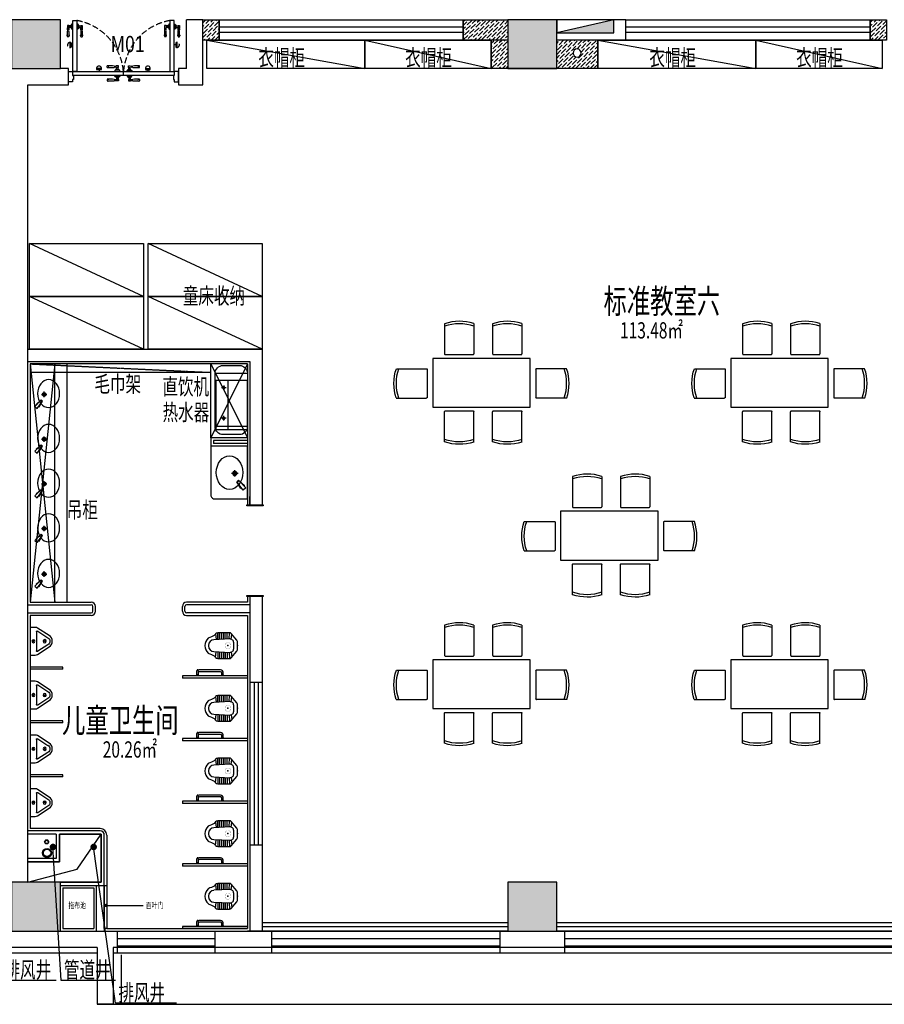
# Model space of a CAD drawing. Units: millimetres. Extents: x 1065627 to 1172932, y 228693 to 547358.
# Drawn here: x 1110425 to 1121050, y 402506 to 414606 of the extents above; entities that cross this region are included whole.
import ezdxf
from ezdxf.enums import TextEntityAlignment as Align

# ---------------------------------------------------------------- set-up
doc = ezdxf.new("R2010")
doc.units = ezdxf.units.MM
doc.linetypes.add('DASH', pattern=[0.35, 0.25, -0.1])
for name, color, linetype in [('A-ANNO-IDEN-TEXT', 63, 'Continuous'), ('A-WALL-PROF', 4, 'Continuous'), ('F-DR-CLOSE  门-关闭', 2, 'Continuous'), ('F-DR-OPEN  门-开启', 35, 'Continuous'), ('G-平面-玻璃隔段', 84, 'Continuous'), ('M-门号', 35, 'Continuous'), ('new', 153, 'Continuous'), ('P-FIRE-CPNT-E', 1, 'Continuous'), ('P-FIRE-FHS', 2, 'Continuous'), ('P-VERP', 7, 'Continuous'), ('P-平面-固定家具', 130, 'Continuous'), ('P-平面-活动家具', 120, 'Continuous'), ('P-平面-门', 2, 'Continuous'), ('PUB_HATCH', 252, 'Continuous'), ('卫生洁具', 3, 'Continuous'), ('新块$0$J-建筑-文字', 11, 'Continuous'), ('西区一期幼儿园_AC_FP_01$0$A-COLU-CONC', 43, 'Continuous'), ('西区一期幼儿园_AC_FP_01$0$A-DOOR', 4, 'Continuous'), ('西区一期幼儿园_AC_FP_01$0$A-FLOR-SPCL', 5, 'Continuous'), ('西区一期幼儿园_AC_FP_01$0$A-WALL', 43, 'Continuous'), ('西区一期幼儿园_AC_FP_02$0$A-COLU-CONC', 43, 'Continuous'), ('西区一期幼儿园_AC_FP_02$0$A-DOOR', 4, 'Continuous'), ('西区一期幼儿园_AC_FP_02$0$A-FLOR-HRAL', 30, 'Continuous'), ('西区一期幼儿园_AC_FP_02$0$A-FLOR-STR', 7, 'Continuous'), ('西区一期幼儿园_AC_FP_02$0$A-WALL', 43, 'Continuous'), ('西区一期幼儿园_AC_FP_02$0$A-WALL-INSL', 6, 'Continuous')]:
    doc.layers.add(name, color=color, linetype=linetype)
doc.layers.add('B-标注-文字', color=11, linetype='Continuous', lineweight=5)
doc.layers.add('P-ANNO-DIMS尺寸标注', color=3, linetype='Continuous', lineweight=15)
doc.styles.add('新块$0$黑体', font='simhei_0.ttf', dxfattribs={"width": 0.7})

# ---------------------------------------------------------------- blocks, each defined once
blk = doc.blocks.new('_FZH')
blk.add_lwpolyline([(-0.5, -0.5), (0.5, -0.5), (0.5, 0.5), (-0.5, 0.5)], close=True)
at = {"layer": 'PUB_HATCH'}
blk.add_solid([(-0.5, -0.5), (0.5, -0.5), (-0.5, 0.5), (0.5, 0.5)], dxfattribs=at)
blk = doc.blocks.new('mm')
at = {"layer": 'F-DR-CLOSE  门-关闭', "linetype": 'Continuous'}
h = blk.add_hatch(color=251, dxfattribs=at)
edge = h.paths.add_edge_path()
edge.add_ellipse((3844, -45594), major_axis=(21.2, -21.2), ratio=1, start_angle=405, end_angle=435, ccw=False)
edge.add_line((3874, -45594), (3814, -45594))
edge.add_ellipse((3844, -45594), major_axis=(21.2, 21.2), ratio=1, start_angle=105, end_angle=135, ccw=False)
edge.add_line((3818, -45579), (3870, -45579))
h = blk.add_hatch(color=251, dxfattribs=at)
edge = h.paths.add_edge_path()
edge.add_ellipse((4444, -45594), major_axis=(-21.2, -21.2), ratio=1, start_angle=-75, end_angle=-45)
edge.add_line((4414, -45594), (4474, -45594))
edge.add_ellipse((4444, -45594), major_axis=(-21.2, 21.2), ratio=1, start_angle=225, end_angle=255)
edge.add_line((4470, -45579), (4418, -45579))
at = {"layer": 'F-DR-OPEN  门-开启', "linetype": 'DASH', "ltscale": 300}
h = blk.add_hatch(color=251, dxfattribs=at)
edge = h.paths.add_edge_path()
edge.add_ellipse((3486, -45884), major_axis=(-21.2, -21.2), ratio=1, start_angle=405, end_angle=435, ccw=False)
edge.add_line((3486, -45914), (3486, -45854))
edge.add_ellipse((3486, -45884), major_axis=(21.2, -21.2), ratio=1, start_angle=105, end_angle=135, ccw=False)
edge.add_line((3501, -45858), (3501, -45910))
h = blk.add_hatch(color=251, dxfattribs=at)
edge = h.paths.add_edge_path()
edge.add_ellipse((4801, -45884), major_axis=(21.2, -21.2), ratio=1, start_angle=-75, end_angle=-45)
edge.add_line((4801, -45914), (4801, -45854))
edge.add_ellipse((4801, -45884), major_axis=(-21.2, -21.2), ratio=1, start_angle=225, end_angle=255)
edge.add_line((4786, -45858), (4786, -45910))
at = {"color": 2}
for points in [[(3519, -45559), (3519, -45509), (3529, -45509), (3529, -45459), (3519, -45459), (3519, -45429), (3469, -45429), (3469, -45559), (3519, -45559)], [(4769, -45559), (4769, -45509), (4759, -45509), (4759, -45459), (4769, -45459), (4769, -45429), (4819, -45429), (4819, -45559), (4769, -45559)]]:
    blk.add_lwpolyline(points, dxfattribs=at)
at = {"layer": 'F-DR-CLOSE  门-关闭', "color": 251, "linetype": 'Continuous'}
for p, q in [((3945, -45461), (3945, -45443)), ((3945, -45461), (3945, -45443)), ((4049, -45495), (4042, -45495)), ((4088, -45495), (4049, -45495)), ((4052, -45492), (4052, -45491)), ((4054, -45490), (4084, -45490)), ((4082, -45443), (4055, -45443)), ((4082, -45461), (4055, -45461)), ((4055, -45490), (4055, -45482)), ((4056, -45481), (4082, -45481)), ((4059, -45479), (4059, -45461)), ((4078, -45479), (4078, -45461)), ((4082, -45461), (4082, -45443)), ((4082, -45490), (4082, -45482)), ((4085, -45491), (4085, -45492)), ((4095, -45495), (4088, -45495)), ((4192, -45495), (4199, -45495)), ((4199, -45495), (4238, -45495)), ((4202, -45491), (4202, -45492)), ((4234, -45490), (4204, -45490)), ((4205, -45461), (4205, -45443)), ((4205, -45443), (4232, -45443)), ((4205, -45461), (4232, -45461)), ((4205, -45490), (4205, -45482)), ((4232, -45481), (4206, -45481)), ((4209, -45479), (4209, -45461)), ((4228, -45479), (4228, -45461)), ((4232, -45490), (4232, -45482)), ((4235, -45492), (4235, -45491)), ((4238, -45495), (4245, -45495)), ((4343, -45461), (4343, -45443)), ((4343, -45461), (4343, -45443)), ((3874, -45594), (3814, -45594)), ((3870, -45579), (3818, -45579)), ((3844, -45579), (3844, -45559)), ((3945, -45608), (3945, -45626)), ((3945, -45608), (3945, -45626)), ((4039, -45498), (4039, -45509)), ((4039, -45570), (4039, -45559)), ((4049, -45574), (4042, -45574)), ((4088, -45574), (4049, -45574)), ((4052, -45576), (4052, -45577)), ((4054, -45579), (4084, -45579)), ((4055, -45579), (4055, -45587)), ((4082, -45608), (4055, -45608)), ((4056, -45587), (4082, -45587)), ((4059, -45590), (4059, -45608)), ((4078, -45590), (4078, -45608)), ((4082, -45579), (4082, -45587)), ((4082, -45608), (4082, -45626)), ((4085, -45577), (4085, -45576)), ((4095, -45574), (4088, -45574)), ((4099, -45509), (4099, -45498)), ((4099, -45559), (4099, -45570)), ((4189, -45509), (4189, -45498)), ((4189, -45559), (4189, -45570)), ((4192, -45574), (4199, -45574)), ((4199, -45574), (4238, -45574)), ((4202, -45577), (4202, -45576)), ((4234, -45579), (4204, -45579)), ((4205, -45579), (4205, -45587)), ((4205, -45608), (4205, -45626)), ((4205, -45608), (4232, -45608)), ((4232, -45587), (4206, -45587)), ((4209, -45590), (4209, -45608)), ((4228, -45590), (4228, -45608)), ((4232, -45579), (4232, -45587)), ((4235, -45576), (4235, -45577)), ((4238, -45574), (4245, -45574)), ((4249, -45498), (4249, -45509)), ((4249, -45570), (4249, -45559)), ((4343, -45608), (4343, -45626)), ((4343, -45608), (4343, -45626)), ((4414, -45594), (4474, -45594)), ((4418, -45579), (4470, -45579)), ((4444, -45579), (4444, -45559)), ((4082, -45626), (4055, -45626)), ((4205, -45626), (4232, -45626))]:
    blk.add_line(p, q, dxfattribs=at)
at = {"layer": 'F-DR-CLOSE  门-关闭', "color": 2, "linetype": 'Continuous'}
for points in [[(3522, -45559), (3522, -45509), (4766, -45509), (4766, -45559)], [(4766, -45509), (4766, -45559), (3522, -45559), (3522, -45509)]]:
    blk.add_lwpolyline(points, close=True, dxfattribs=at)
at = {"layer": 'F-DR-CLOSE  门-关闭', "color": 251, "linetype": 'Continuous'}
for centre, radius, start, end in [((3982, -45909), 468, 84.1517, 94.5775), ((3982, -44995), 468, 265.4225, 275.8483), ((3954, -45446), 6.91, 82.0276, 146.2064), ((3954, -45457), 6.91, 213.7936, 277.9724), ((3965, -45394), 46.8, 257.0826, 270.951), ((3965, -45510), 46.8, 89.049, 102.9174), ((3965, -45443), 1.89, 23.4342, 71.5044), ((3965, -45461), 1.89, 288.4956, 336.5658), ((4039, -45354), 89.9, 263.7444, 280.1567), ((4041, -45417), 29.5, 246.1775, 298.0384), ((4041, -45487), 29.5, 61.9616, 113.8225), ((4039, -45549), 89.9, 79.8433, 96.2556), ((4042, -45498), 3.33, 90, 180), ((4049, -45492), 2.67, 270, 0), ((4054, -45491), 1.67, 90, 180), ((4056, -45478), 3.81, 267.9122, 344.8356), ((4056, -45482), 0.333, 90, 180), ((4082, -45478), 3.81, 195.1644, 264.4073), ((4082, -45482), 0.333, 0, 90), ((4084, -45491), 1.67, 0, 90), ((4088, -45492), 2.67, 180, 270), ((4095, -45498), 3.33, 0, 90), ((4192, -45498), 3.33, 90, 180), ((4199, -45492), 2.67, 270, 0), ((4204, -45491), 1.67, 90, 180), ((4206, -45482), 0.333, 90, 180), ((4206, -45478), 3.81, 275.5927, 344.8356), ((4232, -45478), 3.81, 195.1644, 272.0878), ((4248, -45354), 89.9, 259.8433, 276.2556), ((4246, -45417), 29.5, 241.9616, 293.8225), ((4246, -45487), 29.5, 66.1775, 118.0384), ((4248, -45549), 89.9, 83.7444, 100.1567), ((4232, -45482), 0.333, 0, 90), ((4234, -45491), 1.67, 0, 90), ((4238, -45492), 2.67, 180, 270), ((4245, -45498), 3.33, 0, 90), ((4305, -45909), 468, 85.4225, 95.8483), ((4305, -44995), 468, 264.1517, 274.5775), ((4322, -45443), 1.89, 108.4956, 156.5658), ((4322, -45461), 1.89, 203.4342, 251.5044), ((4322, -45394), 46.8, 269.049, 282.9174), ((4322, -45510), 46.8, 77.0826, 90.951), ((4333, -45446), 6.91, 33.7936, 97.9724), ((4333, -45457), 6.91, 262.0276, 326.2064), ((3844, -45594), 30, 150, 30), ((3982, -46074), 468, 84.1517, 94.5775), ((3954, -45611), 6.91, 82.0276, 146.2064), ((3965, -45559), 46.8, 257.0826, 270.951), ((3965, -45607), 1.89, 23.4342, 71.5044), ((4041, -45581), 29.5, 246.1775, 298.0384), ((4039, -45519), 89.9, 263.7444, 280.1567), ((4042, -45570), 3.33, 180, 270), ((4049, -45576), 2.67, 0, 90), ((4054, -45577), 1.67, 180, 270), ((4056, -45587), 0.333, 180, 270), ((4056, -45591), 3.81, 15.1644, 92.0878), ((3996, -46691), 1085, 86.8799, 86.8872), ((4082, -45591), 3.81, 95.5927, 164.8356), ((4082, -45587), 0.333, 270, 0), ((4084, -45577), 1.67, 270, 0), ((4088, -45576), 2.67, 90, 180), ((4095, -45570), 3.33, 270, 0), ((4192, -45570), 3.33, 180, 270), ((4199, -45576), 2.67, 0, 90), ((4204, -45577), 1.67, 180, 270), ((4206, -45587), 0.333, 180, 270), ((4206, -45591), 3.81, 15.1644, 84.4073), ((4232, -45591), 3.81, 87.9122, 164.8356), ((4232, -45587), 0.333, 270, 0), ((4291, -46691), 1085, 93.1128, 93.1201), ((4246, -45581), 29.5, 241.9616, 293.8225), ((4248, -45519), 89.9, 259.8433, 276.2556), ((4234, -45577), 1.67, 270, 0), ((4238, -45576), 2.67, 90, 180), ((4245, -45570), 3.33, 270, 0), ((4305, -46074), 468, 85.4225, 95.8483), ((4322, -45607), 1.89, 108.4956, 156.5658), ((4322, -45559), 46.8, 269.049, 282.9174), ((4333, -45611), 6.91, 33.7936, 97.9724), ((4444, -45594), 30, 150, 30), ((3982, -45159), 468, 265.4225, 275.8483), ((3954, -45622), 6.91, 213.7936, 277.9724), ((3965, -45674), 46.8, 89.049, 102.9174), ((3965, -45626), 1.89, 288.4956, 336.5658), ((4041, -45652), 29.5, 61.9616, 113.8225), ((4039, -45714), 89.9, 79.8433, 96.2556), ((4246, -45652), 29.5, 66.1775, 118.0384), ((4248, -45714), 89.9, 83.7444, 100.1567), ((4305, -45159), 468, 264.1517, 274.5775), ((4322, -45626), 1.89, 203.4342, 251.5044), ((4322, -45674), 46.8, 77.0826, 90.951), ((4333, -45622), 6.91, 262.0276, 326.2064)]:
    blk.add_arc(centre, radius, start, end, dxfattribs=at)
at = {"layer": 'F-DR-OPEN  门-开启', "color": 251, "linetype": 'DASH', "ltscale": 300}
for p, q in [((3486, -45914), (3486, -45854)), ((3501, -45910), (3501, -45858)), ((4786, -45910), (4786, -45858)), ((4801, -45914), (4801, -45854)), ((3501, -45884), (3522, -45884)), ((4786, -45884), (4766, -45884)), ((3473, -45985), (3455, -45985)), ((3473, -45985), (3455, -45985)), ((3455, -46123), (3455, -46096)), ((3473, -46123), (3473, -46096)), ((3491, -46100), (3473, -46100)), ((3502, -46096), (3494, -46096)), ((3494, -46096), (3494, -46122)), ((3502, -46094), (3502, -46124)), ((3504, -46093), (3504, -46093)), ((3507, -46090), (3507, -46083)), ((3507, -46129), (3507, -46090)), ((3510, -46079), (3522, -46079)), ((3583, -46079), (3572, -46079)), ((3586, -46090), (3586, -46083)), ((3586, -46129), (3586, -46090)), ((3589, -46093), (3589, -46093)), ((3591, -46094), (3591, -46124)), ((3591, -46096), (3599, -46096)), ((3599, -46096), (3599, -46122)), ((3602, -46100), (3620, -46100)), ((3620, -45985), (3638, -45985)), ((3620, -45985), (3638, -45985)), ((3620, -46123), (3620, -46096)), ((3638, -46123), (3638, -46096)), ((4667, -45985), (4649, -45985)), ((4667, -45985), (4649, -45985)), ((4649, -46123), (4649, -46096)), ((4667, -46123), (4667, -46096)), ((4685, -46100), (4667, -46100)), ((4696, -46096), (4688, -46096)), ((4688, -46096), (4688, -46122)), ((4696, -46094), (4696, -46124)), ((4698, -46093), (4698, -46093)), ((4701, -46090), (4701, -46083)), ((4701, -46129), (4701, -46090)), ((4704, -46079), (4716, -46079)), ((4777, -46079), (4766, -46079)), ((4780, -46090), (4780, -46083)), ((4780, -46129), (4780, -46090)), ((4783, -46093), (4783, -46093)), ((4785, -46094), (4785, -46124)), ((4785, -46096), (4793, -46096)), ((4793, -46096), (4793, -46122)), ((4796, -46100), (4814, -46100)), ((4814, -45985), (4832, -45985)), ((4814, -45985), (4832, -45985)), ((4814, -46123), (4814, -46096)), ((4832, -46123), (4832, -46096)), ((3473, -46123), (3455, -46123)), ((3491, -46118), (3473, -46118)), ((3502, -46123), (3494, -46123)), ((3504, -46126), (3504, -46126)), ((3507, -46136), (3507, -46129)), ((3522, -46139), (3510, -46139)), ((3572, -46139), (3583, -46139)), ((3586, -46136), (3586, -46129)), ((3589, -46126), (3589, -46126)), ((3591, -46123), (3599, -46123)), ((3602, -46118), (3620, -46118)), ((3620, -46123), (3638, -46123)), ((4667, -46123), (4649, -46123)), ((4685, -46118), (4667, -46118)), ((4696, -46123), (4688, -46123)), ((4698, -46126), (4698, -46126)), ((4701, -46136), (4701, -46129)), ((4716, -46139), (4704, -46139)), ((4766, -46139), (4777, -46139)), ((4780, -46136), (4780, -46129)), ((4783, -46126), (4783, -46126)), ((4785, -46123), (4793, -46123)), ((4796, -46118), (4814, -46118)), ((4814, -46123), (4832, -46123))]:
    blk.add_line(p, q, dxfattribs=at)
at = {"layer": 'F-DR-OPEN  门-开启', "color": 2, "ltscale": 300}
for points in [[(3572, -45559), (3522, -45559), (3522, -46184), (3572, -46184)], [(4716, -45559), (4766, -45559), (4766, -46184), (4716, -46184)]]:
    blk.add_lwpolyline(points, close=True, dxfattribs=at)
at = {"layer": 'F-DR-OPEN  门-开启', "color": 251, "linetype": 'DASH', "ltscale": 300}
for centre, radius, start, end in [((3449, -45498), 697, 280.0983, 354.9722), ((4838, -45498), 697, 185.0278, 259.9017), ((3486, -45884), 30, 60, 300), ((4801, -45884), 30, 240, 120), ((3459, -45994), 6.91, 123.7936, 187.9724), ((3406, -46006), 46.8, 359.049, 12.9174), ((3455, -46006), 1.89, 198.4956, 246.5658), ((3921, -46022), 468, 175.4225, 185.8483), ((3367, -46080), 89.9, 349.8433, 6.2556), ((3429, -46082), 29.5, 331.9616, 23.8225), ((3499, -46082), 29.5, 156.1775, 208.0384), ((3007, -46022), 468, 354.1517, 4.5775), ((3562, -46080), 89.9, 173.7444, 190.1567), ((3470, -45994), 6.91, 352.0276, 56.2064), ((3473, -46006), 1.89, 293.4342, 341.5044), ((3522, -46006), 46.8, 167.0826, 180.951), ((3490, -46096), 3.81, 285.1644, 2.0878), ((3494, -46096), 0.333, 90, 180), ((3504, -46094), 1.67, 90, 180), ((3504, -46090), 2.67, 270, 0), ((3510, -46083), 3.33, 90, 180), ((3583, -46083), 3.33, 0, 90), ((3589, -46090), 2.67, 180, 270), ((3589, -46094), 1.67, 0, 90), ((3599, -46096), 0.333, 0, 90), ((3603, -46096), 3.81, 177.9122, 254.8356), ((3624, -45994), 6.91, 123.7936, 187.9724), ((3571, -46006), 46.8, 359.049, 12.9174), ((4086, -46022), 468, 175.4225, 185.8483), ((3620, -46006), 1.89, 198.4956, 246.5658), ((3594, -46082), 29.5, 331.9616, 23.8225), ((3532, -46080), 89.9, 349.8433, 6.2556), ((4703, -46037), 1085, 183.1128, 183.1201), ((3664, -46082), 29.5, 156.1775, 208.0384), ((3172, -46022), 468, 354.1517, 4.5775), ((3726, -46080), 89.9, 173.7444, 190.1567), ((3634, -45994), 6.91, 352.0276, 56.2064), ((3638, -46006), 1.89, 293.4342, 341.5044), ((3687, -46006), 46.8, 167.0826, 180.951), ((4653, -45994), 6.91, 123.7936, 187.9724), ((4600, -46006), 46.8, 359.049, 12.9174), ((4649, -46006), 1.89, 198.4956, 246.5658), ((5115, -46022), 468, 175.4225, 185.8483), ((4561, -46080), 89.9, 349.8433, 6.2556), ((4623, -46082), 29.5, 331.9616, 23.8225), ((4693, -46082), 29.5, 156.1775, 208.0384), ((4201, -46022), 468, 354.1517, 4.5775), ((4756, -46080), 89.9, 173.7444, 190.1567), ((4664, -45994), 6.91, 352.0276, 56.2064), ((3584, -46037), 1085, 356.8799, 356.8872), ((4667, -46006), 1.89, 293.4342, 341.5044), ((4716, -46006), 46.8, 167.0826, 180.951), ((4684, -46096), 3.81, 285.1644, 2.0878), ((4688, -46096), 0.333, 90, 180), ((4698, -46094), 1.67, 90, 180), ((4698, -46090), 2.67, 270, 0), ((4704, -46083), 3.33, 90, 180), ((4777, -46083), 3.33, 0, 90), ((4783, -46090), 2.67, 180, 270), ((4783, -46094), 1.67, 0, 90), ((4793, -46096), 0.333, 0, 90), ((4797, -46096), 3.81, 177.9122, 254.8356), ((4818, -45994), 6.91, 123.7936, 187.9724), ((4765, -46006), 46.8, 359.049, 12.9174), ((5280, -46022), 468, 175.4225, 185.8483), ((4814, -46006), 1.89, 198.4956, 246.5658), ((4788, -46082), 29.5, 331.9616, 23.8225), ((4726, -46080), 89.9, 349.8433, 6.2556), ((4858, -46082), 29.5, 156.1775, 208.0384), ((4366, -46022), 468, 354.1517, 4.5775), ((4920, -46080), 89.9, 173.7444, 190.1567), ((4828, -45994), 6.91, 352.0276, 56.2064), ((4832, -46006), 1.89, 293.4342, 341.5044), ((4881, -46006), 46.8, 167.0826, 180.951), ((3490, -46122), 3.81, 5.5927, 74.8356), ((3494, -46122), 0.333, 180, 270), ((3504, -46124), 1.67, 180, 270), ((3504, -46129), 2.67, 0, 90), ((3510, -46136), 3.33, 180, 270), ((3583, -46136), 3.33, 270, 0), ((3589, -46129), 2.67, 90, 180), ((3589, -46124), 1.67, 270, 0), ((3603, -46122), 3.81, 105.1644, 174.4073), ((3599, -46122), 0.333, 270, 0), ((4684, -46122), 3.81, 5.5927, 74.8356), ((4688, -46122), 0.333, 180, 270), ((4698, -46124), 1.67, 180, 270), ((4698, -46129), 2.67, 0, 90), ((4704, -46136), 3.33, 180, 270), ((4777, -46136), 3.33, 270, 0), ((4783, -46129), 2.67, 90, 180), ((4783, -46124), 1.67, 270, 0), ((4797, -46122), 3.81, 105.1644, 174.4073), ((4793, -46122), 0.333, 270, 0)]:
    blk.add_arc(centre, radius, start, end, dxfattribs=at)
at = {"layer": 'P-平面-门'}
for p, q in [((3522, -45559), (3522, -46179)), ((4144, -45509), (4144, -45559)), ((4766, -45559), (4766, -46179))]:
    blk.add_line(p, q, dxfattribs=at)
blk = doc.blocks.new('dx')
at = {"layer": 'P-FIRE-CPNT-E'}
blk.add_hatch(color=256, dxfattribs=at).paths.add_polyline_path([(700, -80), (0, -80), (0, -240)])
blk.add_line((0, -240), (700, -80), dxfattribs=at)
blk.add_lwpolyline([(0, -240), (700, -240), (700, -80), (0, -80)], close=True, dxfattribs=at)
blk = doc.blocks.new('新块$0$房间名称')
at = {"layer": '新块$0$J-建筑-文字', "style": '新块$0$黑体', "width": 0.7}
for tag, height, p in [('房间名称', 5, (-0.19, 1.02)), ('房间面积', 3, (0.01, -3.83))]:
    blk.add_attdef(tag, text='', height=height, dxfattribs=at).set_placement(p, align=Align.CENTER)
blk = doc.blocks.new('tyi')
at = {"layer": '西区一期幼儿园_AC_FP_01$0$A-WALL'}
h = blk.add_hatch(dxfattribs=at)
h.set_pattern_fill('ANSI36', color=8, scale=20, style=0)
h.set_pattern_definition([(45, (1354145.982, 481146.384), (16.838, 61.7393), [79.375, -15.875, 0, -15.875])])
h.paths.add_polyline_path([(1354021, 481246), (1354221, 481246), (1354221, 480996), (1354021, 480996)])
h = blk.add_hatch(dxfattribs=at)
h.set_pattern_fill('ANSI36', color=8, scale=20, style=0)
h.set_pattern_definition([(45, (1357420.982, 481146.384), (16.838, 61.7393), [79.375, -15.875, 0, -15.875])])
h.paths.add_polyline_path([(1357221, 481246), (1357771, 481246), (1357760, 480996), (1357221, 480996)])
h = blk.add_hatch(dxfattribs=at)
h.set_pattern_fill('ANSI36', color=8, scale=20, style=0)
h.set_pattern_definition([(45, (1362295.982, 481146.384), (16.838, 61.7393), [79.375, -15.875, 0, -15.875])])
h.paths.add_polyline_path([(1362221, 481246), (1362421, 481246), (1362421, 480996), (1362221, 480996)])
at = {"layer": '西区一期幼儿园_AC_FP_01$0$A-DOOR', "color": 4}
for p, q in [((1357221, 481155), (1354221, 481155)), ((1362221, 481155), (1359221, 481155)), ((1357221, 481088), (1354221, 481088)), ((1362221, 481088), (1359221, 481088))]:
    blk.add_line(p, q, dxfattribs=at)
at = {"layer": '西区一期幼儿园_AC_FP_01$0$A-WALL'}
for points in [[(1354021, 481246), (1354221, 481246), (1354221, 480996), (1354021, 480996)], [(1357221, 481246), (1357771, 481246), (1357771, 480996), (1357221, 480996)], [(1362221, 481246), (1362421, 481246), (1362421, 480996), (1362221, 480996)]]:
    blk.add_lwpolyline(points, close=True, dxfattribs=at)
at = {"layer": '西区一期幼儿园_AC_FP_01$0$A-WALL', "color": 4}
for points in [[(1354221, 481246), (1357221, 481246), (1357221, 480996), (1354221, 480996)], [(1359221, 481246), (1362221, 481246), (1362221, 480996), (1359221, 480996)]]:
    blk.add_lwpolyline(points, close=True, dxfattribs=at)
blk = doc.blocks.new('GFJUYGHJ')
at = {"color": 251}
blk.add_arc((1341833, 476559), 555, 251.0759, 288.9246, dxfattribs=at)
at = {"layer": 'P-平面-活动家具', "lineweight": -3}
for p, q in [((1342004, 476384), (1341663, 476384)), ((1341653, 476002), (1341653, 476375)), ((1342013, 476004), (1342013, 476375))]:
    blk.add_line(p, q, dxfattribs=at)
for centre, radius, start, end in [((1341663, 476375), 9.37, 90.0003, 180.0005), ((1342004, 476375), 9.37, 0.0001, 90.0003), ((1341831, 476543), 569, 251.8138, 288.6967)]:
    blk.add_arc(centre, radius, start, end, dxfattribs=at)
blk = doc.blocks.new('GHKJHK')
at = {"layer": 'P-平面-活动家具', "lineweight": -3}
blk.add_lwpolyline([(1341640, 475180), (1341640, 474580), (1340440, 474580), (1340440, 475180)], close=True, dxfattribs=at)
blk.add_blockref('GFJUYGHJ', (-520, -1850), dxfattribs=at)
at = {"layer": '西区一期幼儿园_AC_FP_01$0$A-WALL', "color": 1, "xscale": -1}
for p, rotation in [((-1110, 951610), 180), ((-520, 951610), 180), ((863990, -866960), 270)]:
    blk.add_blockref('GFJUYGHJ', p, dxfattribs=dict(at, rotation=rotation))
at = {"layer": '西区一期幼儿园_AC_FP_01$0$A-WALL', "color": 1, "rotation": 90}
blk.add_blockref('GFJUYGHJ', (1818090, -866960), dxfattribs=at)
at = {"layer": '西区一期幼儿园_AC_FP_01$0$A-WALL', "color": 1}
blk.add_blockref('GFJUYGHJ', (-1110, -1850), dxfattribs=at)
blk = doc.blocks.new('西区一期幼儿园_AC_FP_01$0$$plan$00001624')
for p, q in [((646, -13), (661, -28)), ((701, -28), (716, -13))]:
    blk.add_line(p, q)
for points in [[(60, 0), (60, -13), (-60, -13), (-60, 0)], [(744, 0), (744, -13), (624, -13), (624, 0)]]:
    blk.add_lwpolyline(points, close=True)
blk.add_lwpolyline([(-38, -13), (-23, -28), (17, -28), (33, -13)])
for points in [[(-23, -28), (-23, -66, 0.414213), (49, -137), (632, -137, 0.119966), (665, -129)], [(17, -28), (17, -66, 0.414211), (49, -97), (632, -97, 0.298815), (661, -78)]]:
    blk.add_lwpolyline(points, format="xyb")
blk.add_lwpolyline([(681, -137), (681, -137, -0.414214), (661, -117), (661, -28), (701, -28), (701, -117, -0.414214)], format="xyb", close=True)
blk = doc.blocks.new('IUPIOP')
at = {"layer": '西区一期幼儿园_AC_FP_01$0$A-FLOR-SPCL'}
for p, q in [((1348876, 473176), (1349676, 473176)), ((1348876, 473151), (1349676, 473151)), ((1349676, 473176), (1349676, 473151))]:
    blk.add_line(p, q, dxfattribs=at)
at = {"layer": '西区一期幼儿园_AC_FP_01$0$A-FLOR-SPCL', "xscale": -0.4477999999653548, "yscale": 0.546199999997043, "zscale": 0.6, "rotation": 180}
blk.add_blockref('西区一期幼儿园_AC_FP_01$0$$plan$00001624', (1349185, 473176), dxfattribs=at)
blk = doc.blocks.new('A$C45E5314C')
at = {"layer": 'P-平面-活动家具'}
blk.add_line((-50, 0), (600, 1400), dxfattribs=at)
blk.add_lwpolyline([(-50, 0), (-50, 1400), (600, 1400), (600, 0)], close=True, dxfattribs=at)
blk = doc.blocks.new('西区一期幼儿园_AC_FP_01$0$$lvtry$00000205')
at = {"color": 0}
for p, q in [((-109, -134, 0), (-210, -128, 0)), ((-106, -103, 0), (-182, -88, 0)), ((-109, -124, 0), (-97, -382, 0)), ((48, -60, 0), (-48, -60, 0)), ((97, -382, 0), (109, -124, 0)), ((106, -103, 0), (182, -88, 0)), ((109, -134, 0), (210, -128, 0)), ((-107, -166, 0), (-210, -166, 0)), ((-106, -197, 0), (-210, -197, 0)), ((-104, -227, 0), (-210, -227, 0)), ((-103, -258, 0), (-210, -258, 0)), ((-101, -289, 0), (-210, -289, 0)), ((-100, -320, 0), (-210, -320, 0)), ((100, -320, 0), (210, -320, 0)), ((101, -289, 0), (210, -289, 0)), ((103, -258, 0), (210, -258, 0)), ((104, -227, 0), (210, -227, 0)), ((106, -197, 0), (210, -197, 0)), ((107, -166, 0), (210, -166, 0)), ((-191, -354, 0), (-99, -345, 0)), ((-4, -470, 0), (4, -470, 0)), ((191, -354, 0), (99, -345, 0))]:
    blk.add_line(p, q, dxfattribs=at)
at = {"color": 0, "elevation": 0}
blk.add_lwpolyline([(184, -360, -0.046574), (191, -354, 0.248797), (210, -318), (210, -128, 0.218491), (198, -101), (90, -9, 0.179479), (67, 0), (-67, 0, 0.179479), (-90, -9), (-198, -101, 0.218491), (-210, -128), (-210, -318, 0.248797), (-191, -354, -0.046574), (-184, -360, -0.139709), (-135, -448, 0.12003), (-120, -477, 0.218108), (-4, -530), (4, -530, 0.218108), (120, -477, 0.12003), (135, -448, -0.139709)], format="xyb", close=True, dxfattribs=at)
at = {"color": 0, "const_width": 3, "elevation": 0}
blk.add_lwpolyline([(49, -153, 1), (-49, -153, 1)], format="xyb", close=True, dxfattribs=at)
at = {"color": 0}
for centre, radius, start, end in [((-48, -121, 0), 61, 90, 182.693), ((48, -121, 0), 61, 357.307, 90), ((-4, -377, 0), 92.8, 182.693, 270), ((4, -377, 0), 92.8, 270, 357.307)]:
    blk.add_arc(centre, radius, start, end, dxfattribs=at)
for p in [(0, 0), (0, -153, 0)]:
    blk.add_point(p, dxfattribs=at)
blk = doc.blocks.new('fff22')
at = {"layer": '卫生洁具', "color": 4, "ltscale": 500}
for p, q in [((744745, 53516), (744666, 53442)), ((744720, 53501), (744666, 53442)), ((744666, 53442), (744674, 53433)), ((744671, 53447), (744680, 53437)), ((744769, 53488), (744682, 53423)), ((744750, 53466), (744682, 53423)), ((744720, 53501), (744724, 53497)), ((744745, 53516), (744769, 53488)), ((744746, 53471), (744750, 53466)), ((744630, 53402), (744563, 53402)), ((744597, 53436), (744597, 53369)), ((744682, 53423), (744674, 53433)), ((744688, 53428), (744680, 53437))]:
    blk.add_line(p, q, dxfattribs=at)
blk.add_ellipse((744588, 53349), major_axis=(172, 0), ratio=0.788404, start_param=1.570796326794744, end_param=7.85398163397433, dxfattribs=at)
at = {"layer": '卫生洁具', "color": 4, "ltscale": 500, "extrusion": (0, 0, -1)}
for major_axis, start_param, end_param in [((17.4, 13.7), 1.452507, 7.735692), ((10.4, 10.4), 1.570796326794897, 7.853981633974483)]:
    blk.add_ellipse((744597, 53402), major_axis=major_axis, ratio=1, start_param=start_param, end_param=end_param, dxfattribs=at)
blk = doc.blocks.new('reshuiqi')
at = {"layer": 'P-平面-活动家具'}
for p, q in [((1205168, -502600), (1205568, -502600)), ((1205168, -503250), (1205568, -503250))]:
    blk.add_line(p, q, dxfattribs=at)
blk.add_lwpolyline([(1205568, -503250), (1205568, -502600, 0.414214), (1205468, -502500), (1205268, -502500, 0.414214), (1205168, -502600), (1205168, -503250, 0.414214), (1205268, -503350), (1205468, -503350, 0.414214)], format="xyb", close=True, dxfattribs=at)
blk = doc.blocks.new('西区一期幼儿园_AC_FP_01$0$13$0$$lvtry$00000219')
at = {"color": 0}
for p, q in [((-124, -91), (-43, -216)), ((-116, -76), (116, -76)), ((43, -216), (124, -91))]:
    blk.add_line(p, q, dxfattribs=at)
at = {"color": 0, "elevation": 0}
blk.add_lwpolyline([(69, -231, -0.57735), (-69, -231), (-162, -88, -0.145378), (-170, -61), (-170, 0), (170, 0), (170, -61, -0.145378), (162, -88)], format="xyb", close=True, dxfattribs=at)
at = {"color": 0}
for centre, radius in [((0, -38), 17.7), ((0, -177), 20)]:
    blk.add_circle(centre, radius, dxfattribs=at)
for centre, radius, start, end in [((-116, -86), 10, 90, 213.0863), ((116, -86), 10, 326.9137, 90), ((0, -191), 50, 210, 330)]:
    blk.add_arc(centre, radius, start, end, dxfattribs=at)
for p in [(0, -38, 0), (0, -177, 0)]:
    blk.add_point(p, dxfattribs=at)
blk = doc.blocks.new('YTUIUYO')
at = {"layer": '西区一期幼儿园_AC_FP_01$0$A-FLOR-SPCL'}
for p, q in [((1351316, 473326), (1351716, 473326)), ((1351316, 473301), (1351316, 473326)), ((1351316, 473301), (1351716, 473301)), ((1351716, 473326), (1351716, 473301))]:
    blk.add_line(p, q, dxfattribs=at)
blk = doc.blocks.new('TUYTI')
at = {"layer": 'P-平面-活动家具', "color": 8, "lineweight": -3}
blk.add_line((1349588, 476394), (1349588, 475794), dxfattribs=at)
at = {"layer": 'P-平面-活动家具', "lineweight": -3}
for p, q in [((1349612, 476306), (1349669, 476306)), ((1349641, 476335), (1349641, 476277)), ((1349612, 475931), (1349669, 475931)), ((1349641, 475902), (1349641, 475960))]:
    blk.add_line(p, q, dxfattribs=at)
blk.add_lwpolyline([(1349738, 476394), (1349738, 475794), (1349348, 475794), (1349348, 476394)], close=True, dxfattribs=at)
for centre in [(1349641, 476306), (1349641, 475931)]:
    blk.add_circle(centre, 15.5, dxfattribs=at)
blk = doc.blocks.new('100')
at = {"layer": 'P-VERP'}
blk.add_circle((0, 0), 50, dxfattribs=at)

msp = doc.modelspace()

# ---------------------------------------------------------------- hatches: boundary and pattern name
at = {"layer": '西区一期幼儿园_AC_FP_01$0$A-WALL'}
h = msp.add_hatch(dxfattribs=at)
h.set_pattern_fill('ANSI36', color=8, scale=10, style=0)
h.set_pattern_definition([(45, (-241345.7, -66640.84), (16.8379802, 61.7392608), [79.375, -15.875, 0, -15.875])])
h.paths.add_polyline_path([(1117530.3, 414355.5), (1117025.3, 414355.5), (1117025.3, 414005.5), (1116425.3, 414005.5), (1116425.3, 414355.5), (1116220.3, 414355.5), (1116220.3, 414005.5), (1117530.3, 414005.5)])
edge = h.paths.add_edge_path(flags=16)
edge.add_arc((1117275.3, 414195.5), 50, 0, 360)

# ---------------------------------------------------------------- linework, layer by layer
at = {"layer": 'A-ANNO-IDEN-TEXT'}
for p, q in [((1111484.3, 403720.7), (1111944.3, 403720.7)), ((1110872.2, 402799.2), (1110204.5, 402799.2)), ((1111602.2, 402799.2), (1110934.5, 402799.2)), ((1112352, 402519.2), (1111604.3, 402519.2))]:
    msp.add_line(p, q, dxfattribs=at)
for points, const_width in [([(1110823.7, 404456.1, 1), (1110844.9, 404422.2, 1)], 40), ([(1111323.7, 404456.1, 1), (1111344.9, 404422.2, 1)], 40), ([(1111479, 403729.2, 1), (1111489.6, 403712.2, 1)], 20)]:
    msp.add_lwpolyline(points, format="xyb", close=True, dxfattribs=dict(at, const_width=const_width))
at = {"layer": 'A-WALL-PROF'}
for centre, radius in [((1110756.3, 404501.9), 25), ((1110756.3, 404501.9), 20), ((1110761.1, 404365.7), 55), ((1110761.1, 404365.7), 45)]:
    msp.add_circle(centre, radius, dxfattribs=at)
at = {"layer": 'G-平面-玻璃隔段', "color": 2, "lineweight": -3}
for points in [[(1113215.3, 408630.5), (1113215.3, 408645.5), (1113415.3, 408645.5), (1113415.3, 408630.5)], [(1113215.3, 407515.5), (1113215.3, 407530.5), (1113415.3, 407530.5), (1113415.3, 407515.5)]]:
    msp.add_lwpolyline(points, close=True, dxfattribs=at)
at = {"layer": 'P-平面-固定家具', "color": 6}
for p, q in [((1113225.3, 410375.5), (1110554, 410375.6)), ((1110554, 410375.5), (1110555.9, 407445.5)), ((1113225.3, 410375.5), (1113225.3, 408645.5)), ((1113225.3, 409465.5), (1112775.3, 409465.5)), ((1112775.3, 409465.5), (1112775.3, 409365.5)), ((1113225.3, 409365.5), (1112775.3, 409365.5)), ((1110555.9, 407445.5), (1111305.3, 407445.5)), ((1113225.3, 407445.5), (1112475.3, 407445.5)), ((1113225.3, 407515.5), (1113225.3, 407445.5)), ((1113225.3, 407445.5), (1113225.3, 407445.5)), ((1111355.3, 407335.5), (1111355.3, 407395.5)), ((1112425.3, 407335.5), (1112425.3, 407395.5)), ((1111305.3, 407285.5), (1110555.3, 407285.5)), ((1110555.3, 407285.5), (1110555.3, 404665.5)), ((1112475.3, 407285.5), (1113225.3, 407285.5)), ((1113225.3, 407285.5), (1113225.3, 403435.5)), ((1111415.3, 404665.5), (1110555.3, 404665.5)), ((1111495.3, 404585.5), (1111495.3, 403435.5)), ((1110955.3, 403935.5), (1111335.3, 403935.5)), ((1110955.3, 403935.5), (1110955.3, 403435.5)), ((1111335.3, 403935.5), (1111335.3, 403435.5)), ((1110955.3, 403435.5), (1111335.3, 403435.5)), ((1111495.3, 403435.5), (1113225.3, 403435.5))]:
    msp.add_line(p, q, dxfattribs=at)
for centre, radius, start, end in [((1111305.3, 407395.5), 50, 0, 90), ((1112475.3, 407395.5), 50, 90, 180), ((1111305.3, 407335.5), 50, 270, 0), ((1112475.3, 407335.5), 50, 180, 270), ((1111415.3, 404585.5), 80, 0, 90)]:
    msp.add_arc(centre, radius, start, end, dxfattribs=at)
at = {"layer": 'P-平面-活动家具', "color": 8}
for p, q in [((1112725.3, 414355.5), (1114665.3, 414005.5)), ((1114665.3, 414355.5), (1116220.3, 414005.5)), ((1117530.3, 414355.5), (1119470.3, 414005.5)), ((1119470.3, 414355.5), (1121025.3, 414005.5))]:
    msp.add_line(p, q, dxfattribs=at)
at = {"layer": 'P-平面-活动家具', "color": 8, "linetype": 'DASH'}
msp.add_line((1110554.8, 410375.4), (1112674.6, 410275.6), dxfattribs=at)
at = {"layer": 'P-平面-活动家具'}
msp.add_line((1112775.3, 409465.5), (1112775.3, 410375.6), dxfattribs=at)
at = {"layer": 'P-平面-活动家具', "lineweight": -3}
for points in [[(1112725.3, 414355.5), (1114665.3, 414355.5), (1114665.3, 414005.5), (1112725.3, 414005.5)], [(1114665.3, 414355.5), (1116220.3, 414355.5), (1116220.3, 414005.5), (1114665.3, 414005.5)], [(1117530.3, 414355.5), (1119470.3, 414355.5), (1119470.3, 414005.5), (1117530.3, 414005.5)], [(1119470.3, 414355.5), (1121025.3, 414355.5), (1121025.3, 414005.5), (1119470.3, 414005.5)]]:
    msp.add_lwpolyline(points, close=True, dxfattribs=at)
at = {"layer": 'P-平面-活动家具'}
msp.add_lwpolyline([(1112774.3, 410275.6), (1112774.3, 410375.6), (1110554, 410375.2), (1110554, 410275.2)], close=True, dxfattribs=at)
at = {"layer": '卫生洁具', "color": 8, "lineweight": -3}
for p, q in [((1110554.8, 410375.4), (1110855.9, 407445.5)), ((1110856, 410375.6), (1110555.9, 407445.5)), ((1112775.3, 410375.6), (1113225.3, 409465.5)), ((1113225.3, 410375.5), (1112775.3, 409465.5))]:
    msp.add_line(p, q, dxfattribs=at)
at = {"layer": '卫生洁具', "color": 4, "lineweight": -3}
for p, q in [((1110855.9, 407445.5), (1110856, 410375.6)), ((1111004, 410375.5), (1111005.9, 407445.5))]:
    msp.add_line(p, q, dxfattribs=at)
msp.add_lwpolyline([(1113225.3, 409365.5), (1112775.3, 409365.5), (1112775.3, 408765.5, 0.428537), (1112824.3, 408715.5), (1113225.3, 408715.5)], format="xyb", close=True, dxfattribs=at)
at = {"layer": '西区一期幼儿园_AC_FP_01$0$A-DOOR'}
for p, q in [((1113405.3, 406460.5), (1113255.3, 406460.5)), ((1113255.3, 406460.5), (1113255.3, 404460.5)), ((1113305.3, 406460.5), (1113305.3, 404460.5)), ((1113355.3, 406460.5), (1113355.3, 404460.5)), ((1113405.3, 406460.5), (1113405.3, 404460.5)), ((1113405.3, 404460.5), (1113255.3, 404460.5)), ((1111625.3, 403315.5), (1112825.3, 403315.5)), ((1111625.3, 403225.5), (1112825.3, 403225.5))]:
    msp.add_line(p, q, dxfattribs=at)
msp.add_lwpolyline([(1111625.3, 403405.5), (1112825.3, 403405.5), (1112825.3, 403135.5), (1111625.3, 403135.5)], close=True, dxfattribs=at)
at = {"layer": '西区一期幼儿园_AC_FP_01$0$A-WALL'}
for p, q in [((1112475.3, 414005.5), (1112475.3, 414605.5)), ((1112675.3, 414605.5), (1112475.3, 414605.5)), ((1112675.3, 414405.5), (1112675.3, 414605.5)), ((1117875.3, 414605.5), (1117025.3, 414605.5)), ((1112675.3, 413805.5), (1112675.3, 414405.5)), ((1116220.3, 414005.5), (1116220.3, 414355.5)), ((1116220.3, 414005.5), (1116220.3, 414355.5)), ((1117875.3, 414355.5), (1117025.3, 414355.5)), ((1117530.3, 414355.5), (1117530.3, 414005.5)), ((1111025.3, 414005.5), (1110925.3, 414005.5)), ((1111025.3, 413805.5), (1111025.3, 414005.5)), ((1112475.3, 414005.5), (1112375.3, 414005.5)), ((1112375.3, 414005.5), (1112375.3, 413805.5)), ((1117530.3, 414005.5), (1116220.3, 414005.5)), ((1110525.3, 413805.5), (1111025.3, 413805.5)), ((1110525.3, 404005.5), (1110525.3, 413805.5)), ((1112375.3, 413805.5), (1112675.3, 413805.5)), ((1110525.3, 410555.5), (1113405.3, 410555.5)), ((1113405.3, 410555.5), (1113405.3, 408645.5)), ((1110525.3, 410405.5), (1113255.3, 410405.5)), ((1113255.3, 410405.5), (1113255.3, 408645.5)), ((1113225.3, 409435.5), (1112805.3, 409435.5)), ((1112805.3, 409435.5), (1112805.3, 409395.5)), ((1113225.3, 409395.5), (1112805.3, 409395.5)), ((1113255.3, 408645.5), (1113255.3, 408745.5)), ((1113255.3, 407515.5), (1113255.3, 406460.5)), ((1113405.3, 407515.5), (1113405.3, 406460.5)), ((1113405.3, 407515.5), (1113405.3, 406460.5)), ((1111415.3, 404635.5), (1110525.3, 404635.5)), ((1110875.3, 404595.5), (1110525.3, 404595.5)), ((1110875.3, 404595.5), (1110875.3, 404295.5)), ((1111425.3, 404595.5), (1110915.3, 404595.5)), ((1110915.3, 404595.5), (1110915.3, 404255.5)), ((1111130.3, 404165.5), (1111425.3, 404595.5)), ((1111425.3, 404005.5), (1111425.3, 404595.5)), ((1111465.3, 403965.5), (1111465.3, 404585.5)), ((1110934.5, 402799.2), (1110834.3, 404439.2)), ((1111604.3, 402519.2), (1111334.3, 404439.2)), ((1113255.3, 404460.5), (1113255.3, 403405.5)), ((1113405.3, 404460.5), (1113405.3, 403405.5)), ((1110875.3, 404295.5), (1110525.3, 404295.5)), ((1110915.3, 404255.5), (1110525.3, 404255.5)), ((1110525.3, 404005.5), (1111130.3, 404165.5)), ((1110925.3, 404005.5), (1111425.3, 404005.5)), ((1110925.3, 403965.5), (1111465.3, 403965.5)), ((1111365.3, 403965.5), (1111365.3, 403405.5)), ((1111465.3, 403965.5), (1111465.3, 403405.5))]:
    msp.add_line(p, q, dxfattribs=at)
at = {"layer": '西区一期幼儿园_AC_FP_01$0$A-WALL', "color": 1}
for p, q in [((1110525.3, 407415.5), (1111305.3, 407415.5)), ((1113255.3, 407415.5), (1112475.3, 407415.5)), ((1110525.3, 407315.5), (1111305.3, 407315.5)), ((1111325.3, 407335.5), (1111325.3, 407395.5)), ((1112455.3, 407335.5), (1112455.3, 407395.5)), ((1113255.3, 407315.5), (1112475.3, 407315.5)), ((1112825.3, 403405.5), (1112825.3, 403135.5))]:
    msp.add_line(p, q, dxfattribs=at)
at = {"layer": '西区一期幼儿园_AC_FP_01$0$A-WALL'}
msp.add_lwpolyline([(1110915.3, 404595.5), (1111425.3, 404595.5), (1111425.3, 404005.5), (1110525.3, 404005.5), (1110525.3, 404255.5), (1110915.3, 404255.5), (1110915.3, 404595.5)], dxfattribs=at)
at = {"layer": '西区一期幼儿园_AC_FP_01$0$A-WALL', "color": 2}
msp.add_lwpolyline([(1111465.3, 403965.5), (1111495.3, 403965.5), (1111495.3, 403435.5), (1111465.3, 403435.5)], close=True, dxfattribs=at)
at = {"layer": '西区一期幼儿园_AC_FP_01$0$A-WALL', "color": 1}
for centre, start, end in [((1111305.3, 407395.5), 360, 90), ((1112475.3, 407395.5), 90, 180), ((1111305.3, 407335.5), 270, 0), ((1112475.3, 407335.5), 180, 270)]:
    msp.add_arc(centre, 20, start, end, dxfattribs=at)
at = {"layer": '西区一期幼儿园_AC_FP_01$0$A-WALL'}
msp.add_arc((1111415.3, 404585.5), 50, 0, 90, dxfattribs=at)
at = {"layer": '西区一期幼儿园_AC_FP_02$0$A-DOOR'}
for p, q in [((1113525.3, 403315.5), (1116325.3, 403315.5)), ((1117125.3, 403315.5), (1122025.3, 403315.5)), ((1113525.3, 403225.5), (1116325.3, 403225.5)), ((1117125.3, 403225.5), (1122025.3, 403225.5))]:
    msp.add_line(p, q, dxfattribs=at)
for points in [[(1113525.3, 403405.5), (1116325.3, 403405.5), (1116325.3, 403135.5), (1113525.3, 403135.5)], [(1117125.3, 403405.5), (1122025.3, 403405.5), (1122025.3, 403135.5), (1117125.3, 403135.5)]]:
    msp.add_lwpolyline(points, close=True, dxfattribs=at)
at = {"layer": '西区一期幼儿园_AC_FP_02$0$A-FLOR-HRAL'}
for p, q in [((1113405.3, 403510.5), (1116425.3, 403510.5)), ((1113405.3, 403460.5), (1116425.3, 403460.5))]:
    msp.add_line(p, q, dxfattribs=at)
for points in [[(1117025.3, 403510.5), (1122130.3, 403510.5), (1122130.3, 403405.5)], [(1117025.3, 403460.5), (1122080.3, 403460.5), (1122080.3, 403405.5)]]:
    msp.add_lwpolyline(points, dxfattribs=at)
at = {"layer": '西区一期幼儿园_AC_FP_02$0$A-FLOR-STR'}
msp.add_lwpolyline([(1111375.3, 403205.5), (1111375.3, 402505.5), (1122275.3, 402505.5), (1122275.3, 403205.5)], dxfattribs=at)
at = {"layer": '西区一期幼儿园_AC_FP_02$0$A-WALL'}
for p, q in [((1094925.3, 403405.5), (1148825.3, 403405.5)), ((1116425.3, 403405.5), (1113225.3, 403405.5)), ((1122425.3, 403405.5), (1117025.3, 403405.5)), ((1110525.3, 403205.5), (1109525.3, 403205.5)), ((1111375.3, 403205.5), (1110525.3, 403205.5)), ((1111375.3, 403205.5), (1111375.3, 402505.5)), ((1111575.3, 403205.5), (1111575.3, 402505.5)), ((1122025.3, 403205.5), (1111575.3, 403205.5)), ((1111575.3, 402505.5), (1111375.3, 402505.5))]:
    msp.add_line(p, q, dxfattribs=at)
at = {"layer": '西区一期幼儿园_AC_FP_02$0$A-WALL-INSL'}
for p, q in [((1110525.3, 403135.5), (1109525.3, 403135.5)), ((1111375.3, 403135.5), (1110525.3, 403135.5)), ((1113225.3, 403135.5), (1111575.3, 403135.5)), ((1117125.3, 403135.5), (1113225.3, 403135.5))]:
    msp.add_line(p, q, dxfattribs=at)
msp.add_lwpolyline([(1111575.3, 402505.5), (1111675.3, 402505.5), (1111675.3, 403115.5)], dxfattribs=at)

# ---------------------------------------------------------------- block references
at = {"layer": 'B-标注-文字', "lineweight": -3}
ref = msp.add_blockref('新块$0$房间名称', (1118219.6, 410931.7), dxfattribs=dict(at, xscale=-62.50000000000001, yscale=62.50000000000001, zscale=62.5))
ref.add_attrib('房间面积', '113.48㎡', dxfattribs={"layer": '0', "height": 200, "style": '新块$0$黑体', "width": 0.7}).set_placement((1118189.4, 410687.7), align=Align.CENTER)
ref.add_attrib('房间名称', '标准教室六', dxfattribs={"layer": '0', "height": 300, "style": '新块$0$黑体', "width": 0.7}).set_placement((1118316.3, 410995.6), align=Align.CENTER)
ref = msp.add_blockref('新块$0$房间名称', (1111741, 405781.3), dxfattribs=dict(at, xscale=62.50000000000001, yscale=62.50000000000001, zscale=62.50000000000001))
ref.add_attrib('房间面积', '20.26㎡', dxfattribs={"layer": '0', "height": 200, "style": '新块$0$黑体', "width": 0.7}).set_placement((1111779.8, 405537.3), align=Align.CENTER)
ref.add_attrib('房间名称', '儿童卫生间', dxfattribs={"layer": '0', "height": 300, "style": '新块$0$黑体', "width": 0.7}).set_placement((1111662, 405845.2), align=Align.CENTER)
at = {"layer": 'new', "lineweight": -3, "xscale": -1, "rotation": 89.99990280321737}
for p in [(1164130.5, 1153498.3), (1164130.5, 1152948.3), (1164130.5, 1152389.5)]:
    msp.add_blockref('fff22', p, dxfattribs=at)
at = {"layer": 'P-ANNO-DIMS尺寸标注', "xscale": -1, "rotation": 180}
msp.add_blockref('100', (1117275.3, 414195.5), dxfattribs=at)
at = {"layer": 'P-FIRE-FHS', "linetype": 'Continuous', "ltscale": 10, "rotation": 180}
msp.add_blockref('dx', (1117725.3, 414365.5), dxfattribs=at)
at = {"layer": 'P-平面-活动家具', "lineweight": -3, "rotation": 90.00000000000001}
for p in [(1111945.3, 411255.5), (1113405.3, 411255.5), (1111945.3, 410605.5), (1113405.3, 410605.5)]:
    msp.add_blockref('A$C45E5314C', p, dxfattribs=at)
at = {"layer": 'P-平面-活动家具', "lineweight": -3, "xscale": -1}
msp.add_blockref('reshuiqi', (2318393.7, 912856), dxfattribs=at)
at = {"layer": 'P-平面-门', "rotation": 180}
msp.add_blockref('mm', (1115843.9, 368411.4), dxfattribs=at)
at = {"layer": '卫生洁具', "color": 4, "lineweight": -3, "xscale": -1, "rotation": 89.99990280321737}
for p in [(1164130.5, 1154598.3), (1164130.5, 1154048.3)]:
    msp.add_blockref('fff22', p, dxfattribs=at)
at = {"layer": '卫生洁具', "color": 4, "lineweight": -3, "xscale": 1.2, "yscale": 1.2, "zscale": 1.2, "rotation": 270.0000971967826}
msp.add_blockref('fff22', (1048983.7, 1302545.8), dxfattribs=at)
at = {"layer": '西区一期幼儿园_AC_FP_01$0$A-COLU-CONC', "xscale": 600, "yscale": 600, "zscale": 600}
for p in [(1110625.3, 414305.5), (1116725.3, 414305.5), (1110625.3, 403705.5), (1110625.3, 403705.5)]:
    msp.add_blockref('_FZH', p, dxfattribs=at)
at = {"layer": '西区一期幼儿园_AC_FP_01$0$A-FLOR-SPCL', "extrusion": (0, 0, -1), "zscale": -1, "rotation": 270}
for p in [(-1110555.3, 406967.4, 0), (-1110555.3, 406306.2, 0), (-1110555.3, 405644.9, 0), (-1110555.3, 404983.7, 0)]:
    msp.add_blockref('西区一期幼儿园_AC_FP_01$0$13$0$$lvtry$00000219', p, dxfattribs=at)
at = {"layer": '西区一期幼儿园_AC_FP_01$0$A-FLOR-SPCL', "xscale": 0.7547169811320755, "yscale": 0.7547169811320755, "zscale": 0.7547169811320755, "rotation": 270}
for p in [(1113100.3, 406913, 0), (1113100.3, 406143, 0), (1113100.3, 405373, 0), (1113100.3, 404603, 0), (1113100.3, 403833, 0)]:
    msp.add_blockref('西区一期幼儿园_AC_FP_01$0$$lvtry$00000205', p, dxfattribs=at)
at = {"layer": '西区一期幼儿园_AC_FP_01$0$A-WALL', "color": 2}
msp.add_blockref('tyi', (-241345.7, -66640.8), dxfattribs=at)
at = {"layer": '西区一期幼儿园_AC_FP_01$0$A-WALL', "color": 1, "xscale": -1}
for p in [(2457140.3, -64736.8), (2460802.4, -64736.8), (2458711.8, -66614.7), (2457140.3, -68441.2), (2460802.4, -68441.2)]:
    msp.add_blockref('GHKJHK', p, dxfattribs=at)
at = {"layer": '西区一期幼儿园_AC_FP_01$0$A-WALL', "xscale": -1}
msp.add_blockref('TUYTI', (2462573, -66223.4), dxfattribs=at)
at = {"layer": '西区一期幼儿园_AC_FP_01$0$A-WALL', "color": 2, "xscale": -1}
for name, p in [('YTUIUYO', (2462271.3, -66677.1)), ('IUPIOP', (2462101.3, -66635.8)), ('YTUIUYO', (2462271.3, -67338.3)), ('IUPIOP', (2462101.3, -67405.8)), ('YTUIUYO', (2462271.3, -67999.6)), ('IUPIOP', (2462101.3, -68175.8)), ('IUPIOP', (2462101.3, -68945.8)), ('IUPIOP', (2462101.3, -69715.8))]:
    msp.add_blockref(name, p, dxfattribs=at)
at = {"layer": '西区一期幼儿园_AC_FP_02$0$A-COLU-CONC', "xscale": 600, "yscale": 600, "zscale": 600}
msp.add_blockref('_FZH', (1116725.3, 403705.5), dxfattribs=at)

# ---------------------------------------------------------------- texts
at = {"layer": 'B-标注-文字', "lineweight": -3, "style": '新块$0$黑体', "width": 0.7}
for tag, rotation, p in [('衣帽柜', 359.99975, (1113644.1, 414039.3)), ('衣帽柜', 359.99975, (1115449.2, 414039.3)), ('衣帽柜', 359.99975, (1118449.1, 414039.3)), ('衣帽柜', 359.99975, (1120254.2, 414039.3)), ('毛巾架', 0.00025, (1111630, 410028.6, 0)), ('直饮机', 0.00025, (1112465.7, 409995.7)), ('热水器', 0.00025, (1112468.2, 409680.9, 0))]:
    msp.add_attdef(tag, text='', height=200, rotation=rotation, dxfattribs=at).set_placement(p, align=Align.CENTER)
at = {"layer": 'M-门号', "lineweight": -3, "style": '新块$0$黑体', "width": 0.8}
msp.add_text('M01', height=200, rotation=359.99975, dxfattribs=at).set_placement((1111542.4, 414206.5))
at = {"layer": '新块$0$J-建筑-文字', "lineweight": -3, "style": '新块$0$黑体', "width": 0.7}
for s, height, p in [('拖布池', 75, (1111024.8, 403684.2)), ('百叶门', 75, (1111974.8, 403684.2)), ('排风井', 200, (1110238.8, 402829.4)), ('管道井', 200, (1110968.8, 402829.4)), ('排风井', 200, (1111638.6, 402549.4))]:
    msp.add_text(s, height=height, rotation=0.00767, dxfattribs=at).set_placement(p)
for tag, rotation, p in [('童床收纳', 0.00767, (1112812.2, 411111.7)), ('吊柜', 359.99233, (1111194.7, 408482.5, 0))]:
    msp.add_attdef(tag, text='', height=200, rotation=rotation, dxfattribs=at).set_placement(p, align=Align.CENTER)

doc.saveas('drawing.dxf')
